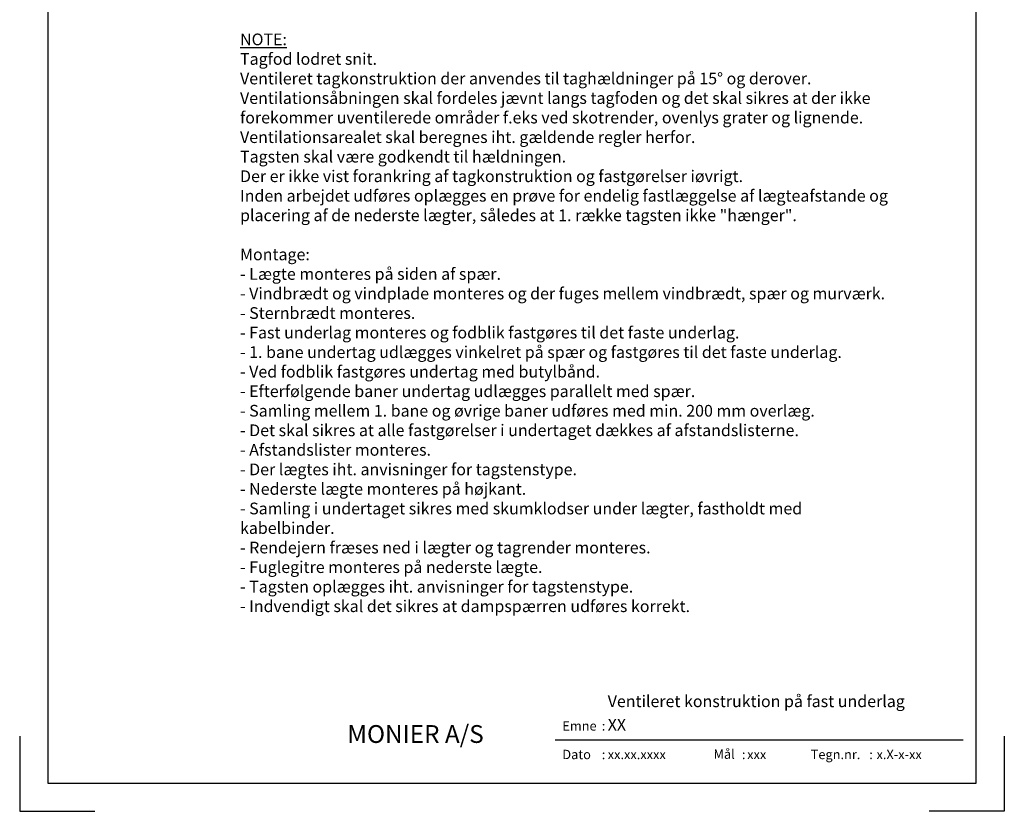
# Model space of a CAD drawing. Extents: x -2514 to -414, y -1089 to 1881.
# Drawn here: x -2514 to -414, y -1089 to 599 of the extents above; entities that cross this region are included whole.
import ezdxf
from ezdxf.enums import TextEntityAlignment as Align

# ---------------------------------------------------------------- set-up
doc = ezdxf.new("R2010")
doc.units = 0
doc.header["$LTSCALE"] = 5
doc.layers.get('0').update_dxf_attribs({"linetype": 'CONTINUOUS'})
for name, color, linetype in [('LAFARGE09-H--', 3, 'CONTINUOUS'), ('LAFARGE09-S--', 1, 'CONTINUOUS'), ('LAFARGE99--T-', 1, 'CONTINUOUS')]:
    doc.layers.add(name, color=color, linetype=linetype)
doc.styles.add('ARIAL', font='ARIAL.TTF')
doc.styles.add('ARIAL-F', font='txt', dxfattribs={"height": 1})

# ---------------------------------------------------------------- blocks, each defined once
blk = doc.blocks.new('Modelramme A4_1-10')
blk.add_lwpolyline([(1110, 60), (3090, 60), (3090, 2910), (1110, 2910)], close=True)
for points in [[(1050, 160), (1050, 0), (1210, 0)], [(3150, 160), (3150, 0), (2990, 0)]]:
    blk.add_lwpolyline(points)

msp = doc.modelspace()

# ---------------------------------------------------------------- linework, layer by layer
msp.add_line((-501.6, -937.4), (-1371.6, -937.4))

# ---------------------------------------------------------------- block references
at = {"layer": 'LAFARGE09-S--'}
msp.add_blockref('Modelramme A4_1-10', (-3563.9, -1089.3), dxfattribs=at)

# ---------------------------------------------------------------- texts
at = {"attachment_point": 1, "style": 'ARIAL'}
for s, insert, char_height, width in [('{\\fArial|b1|i0|c0|p34;\\H2x;MONIER A/S}', (-1815.2, -905.5), 19, 337.802), ('Emne', (-1356.5, -897.2), 20, 77.359), (':', (-1272.4, -897.2), 20, 77.359), ('Dato', (-1356.5, -958.1), 20, 77.359), (':', (-1272.4, -958.1), 20, 77.359), ('Mål', (-1034, -957.4), 20, 195.714), (':', (-973.4, -958.1), 20, 77.359), ('Tegn.nr.', (-826.8, -958.1), 20, 123.497), (':', (-701.8, -958.1), 20, 77.359)]:
    msp.add_mtext(s, dxfattribs=dict(at, insert=insert, char_height=char_height, width=width))
at = {"style": 'ARIAL-F'}
for tag, text, height, p in [('XX', 'XXX', 25, (-1259.7, -892.2)), ('xx.xx.xxxx', '1.2.2005', 20, (-1259.7, -958.1)), ('xxx', '1:10', 20, (-962.3, -958.1)), ('x.X-x-xx', 'x.X-x-xx', 20, (-686.4, -958.1))]:
    msp.add_attdef(tag, text=text, height=height, dxfattribs=at).set_placement(p, align=Align.TOP_LEFT)
at = {"layer": 'LAFARGE09-H--', "insert": (-1259.7, -842.2), "char_height": 25, "width": 693.616, "attachment_point": 1, "style": 'ARIAL-F'}
msp.add_mtext('Ventileret konstruktion på fast underlag', dxfattribs=at)
at = {"layer": 'LAFARGE99--T-', "color": 1, "insert": (-2043.9, 569.1), "char_height": 25, "width": 1392.334, "attachment_point": 1, "style": 'ARIAL'}
msp.add_mtext('{\\LNOTE:\\P}Tagfod lodret snit. \\PVentileret tagkonstruktion der anvendes til taghældninger på 15° og derover. \\PVentilationsåbningen skal fordeles jævnt langs tagfoden og det skal sikres at der ikke forekommer uventilerede områder f.eks ved skotrender, ovenlys grater og lignende.\\PVentilationsarealet skal beregnes iht. gældende regler herfor.\\PTagsten skal være godkendt til hældningen.\\PDer er ikke vist forankring af tagkonstruktion og fastgørelser iøvrigt.\\PInden arbejdet udføres oplægges en prøve for endelig fastlæggelse af lægteafstande og placering af de nederste lægter, således at 1. række tagsten ikke "hænger".\\P\\PMontage:\\P- Lægte monteres på siden af spær.\\P- Vindbrædt og vindplade monteres og der fuges mellem vindbrædt, spær og murværk.\\P- Sternbrædt monteres.\\P- Fast underlag monteres og fodblik fastgøres til det faste underlag.\\P- 1. bane undertag udlægges vinkelret på spær og fastgøres til det faste underlag.\\P- Ved fodblik fastgøres undertag med butylbånd.\\P- Efterfølgende baner undertag udlægges parallelt med spær.\\P- Samling mellem 1. bane og øvrige baner udføres med min. 200 mm overlæg.\\P- Det skal sikres at alle fastgørelser i undertaget dækkes af afstandslisterne.\\P- Afstandslister monteres.\\P- Der lægtes iht. anvisninger for tagstenstype.\\P- Nederste lægte monteres på højkant.\\P- Samling i undertaget sikres med skumklodser under lægter, fastholdt med kabelbinder.\\P- Rendejern fræses ned i lægter og tagrender monteres.\\P- Fuglegitre monteres på nederste lægte.\\P- Tagsten oplægges iht. anvisninger for tagstenstype.\\P- Indvendigt skal det sikres at dampspærren udføres korrekt.\\P\\P\\P\\P\\P ', dxfattribs=at)

doc.saveas('drawing.dxf')
